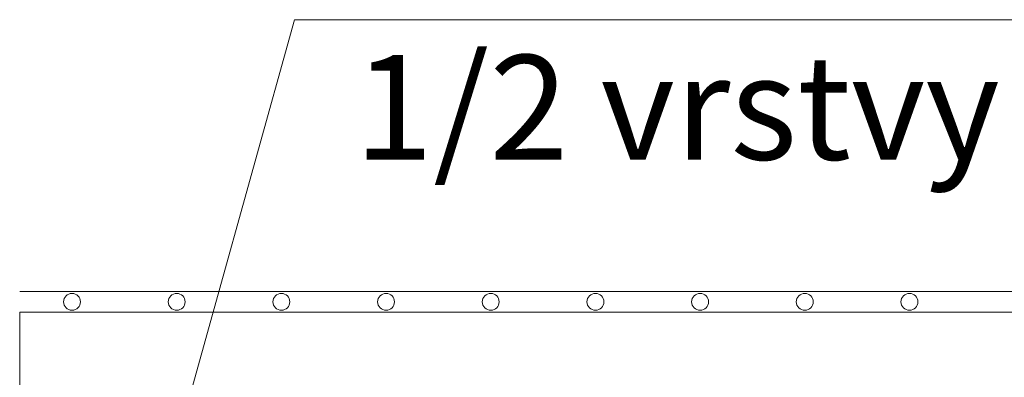
# Model space of a CAD drawing. Units: millimetres. Extents: x 0 to 21000, y 0 to 14850.
# Drawn here: x 6842 to 7312, y 5462 to 5633 of the extents above; entities that cross this region are included whole.
import ezdxf

# ---------------------------------------------------------------- set-up
doc = ezdxf.new("R2010")
doc.units = ezdxf.units.MM
doc.header["$LTSCALE"] = 333.33333
doc.layers.add('AS_kóty', color=132, linetype='Continuous', lineweight=13)
doc.layers.add('FRW-Vlies', color=8, linetype='Continuous', lineweight=15)
doc.layers.add('FRW-Rifi ST', color=124, linetype='Continuous', lineweight=5, transparency=0.5)
doc.styles.get("Standard").update_dxf_attribs({"font": 'SIMPLEX.shx'})

# ---------------------------------------------------------------- blocks, each defined once
blk = doc.blocks.new('ST-Halbblock_UT')
at = {"color": 0, "linetype": 'Continuous'}
blk.add_lwpolyline([(0.8, 0.31), (0.8, 0.35), (0, 0.35), (0, 0.31)], close=True, dxfattribs=at)
blk = doc.blocks.new('ST-Halbblock')
at = {"color": 0}
blk.add_blockref('ST-Halbblock_UT', (-0.00001, 0), dxfattribs=at)
blk = doc.blocks.new('Filtervlies_ST_gerade 80')
at = {"color": 0}
for points in [[(0, 0.01), (0.8, 0.01)], [(0, 0), (0.8, 0)]]:
    blk.add_lwpolyline(points, dxfattribs=at)
for centre in [(0.025, 0.005), (0.075, 0.005), (0.125, 0.005), (0.175, 0.005), (0.225, 0.005), (0.275, 0.005), (0.325, 0.005), (0.375, 0.005), (0.425, 0.005)]:
    blk.add_circle(centre, 0.00403, dxfattribs=at)

msp = doc.modelspace()

# ---------------------------------------------------------------- linework, layer by layer
at = {"layer": 'AS_kóty'}
for points in [[(6914.31, 5421.32), (6973.12, 5632.77), (7395.14, 5632.77)], [(6914.31, 5421.32), (6973.12, 5632.77), (7395.14, 5632.77)], [(6914.31, 5421.32), (6973.12, 5632.77), (7541.44, 5632.77)]]:
    msp.add_lwpolyline(points, dxfattribs=at)

# ---------------------------------------------------------------- block references
at = {"layer": 'FRW-Rifi ST', "xscale": 1000, "yscale": 1000, "zscale": 1000}
msp.add_blockref('ST-Halbblock', (6841.81, 5142.85), dxfattribs=at)
at = {"layer": 'FRW-Vlies', "xscale": 1000, "yscale": 1000, "zscale": 1000}
msp.add_blockref('Filtervlies_ST_gerade 80', (6841.79, 5492.85), dxfattribs=at)

# ---------------------------------------------------------------- texts
at = {"layer": 'AS_kóty'}
msp.add_text('1/2 vrstvy', height=50, dxfattribs=at).set_placement((7001.47, 5565.85))

doc.saveas('drawing.dxf')
